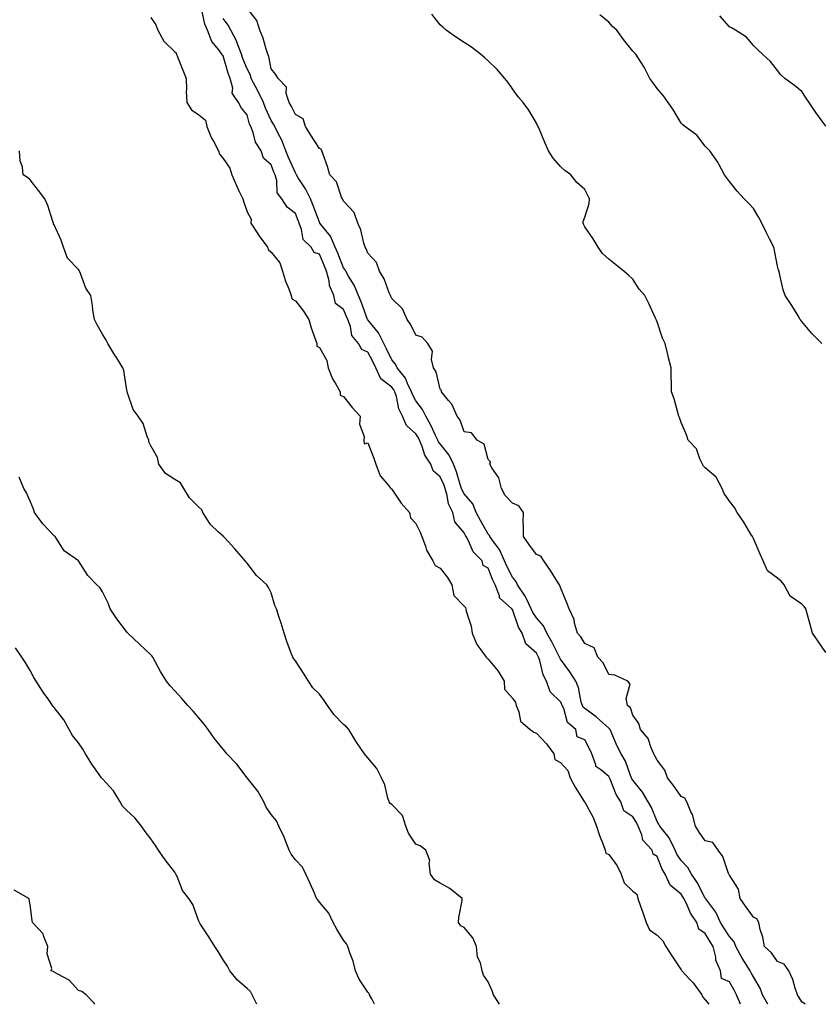
# Model space of a CAD drawing. Units: inches. Extents: x 865523 to 868163, y 7234538 to 7237178.
# Drawn here: x 867034 to 867366, y 7234538 to 7234946 of the extents above; entities that cross this region are included whole.
import ezdxf

# ---------------------------------------------------------------- set-up
doc = ezdxf.new("R2010")
doc.units = ezdxf.units.IN
doc.header["$MEASUREMENT"] = 0
doc.layers.add('Contour_86557234', color=7, linetype='Continuous', true_color=0xae8a24)

msp = doc.modelspace()

# ---------------------------------------------------------------- linework, layer by layer
at = {"layer": 'Contour_86557234'}
for points in [[(867332.67, 7234538, 3328), (867331.05, 7234541.92, 3328), (867329.99, 7234543.85, 3328), (867328.05, 7234547.35, 3328), (867324.82, 7234548.69, 3328), (867324.36, 7234551.92, 3328), (867322.49, 7234556.36, 3328), (867322.43, 7234557.54, 3328), (867321.35, 7234561.92, 3328), (867320.07, 7234563.94, 3328), (867318.05, 7234567.42, 3328), (867315.33, 7234569.21, 3328), (867314.5, 7234571.92, 3328), (867311.88, 7234575.75, 3328), (867310.24, 7234579.73, 3328), (867309.16, 7234581.92, 3328), (867308.76, 7234582.63, 3328), (867308.05, 7234583.65, 3328), (867303.55, 7234587.42, 3328), (867301.48, 7234591.92, 3328), (867300.16, 7234594.03, 3328), (867298.05, 7234599.31, 3328), (867296.43, 7234600.3, 3328), (867296.04, 7234601.92, 3328), (867292.21, 7234606.08, 3328), (867291.76, 7234608.21, 3328), (867290.19, 7234611.92, 3328), (867289.52, 7234613.38, 3328), (867288.05, 7234615.78, 3328), (867284.29, 7234618.16, 3328), (867283.11, 7234621.92, 3328), (867281.13, 7234625.01, 3328), (867278.61, 7234631.36, 3328), (867278.34, 7234631.92, 3328), (867278.26, 7234632.13, 3328), (867278.05, 7234632.46, 3328), (867274.77, 7234635.2, 3328), (867272.71, 7234636.58, 3328), (867272.73, 7234637.24, 3328), (867271.03, 7234641.92, 3328), (867270.04, 7234643.91, 3328), (867268.05, 7234647.64, 3328), (867265, 7234648.87, 3328), (867264.36, 7234651.92, 3328), (867260.94, 7234654.81, 3328), (867259.36, 7234660.61, 3328), (867258.72, 7234661.92, 3328), (867258.57, 7234662.44, 3328), (867258.05, 7234663.39, 3328), (867253.76, 7234667.62, 3328), (867252.19, 7234671.92, 3328), (867250.79, 7234674.66, 3328), (867249.43, 7234680.54, 3328), (867248.95, 7234681.92, 3328), (867248.64, 7234682.51, 3328), (867248.05, 7234683.56, 3328), (867243.65, 7234687.52, 3328), (867242.11, 7234691.92, 3328), (867240.54, 7234694.41, 3328), (867238.05, 7234701.7, 3328), (867237.9, 7234701.77, 3328), (867237.84, 7234701.92, 3328), (867232.71, 7234706.58, 3328), (867232.65, 7234707.32, 3328), (867230.91, 7234711.92, 3328), (867229.99, 7234713.86, 3328), (867228.05, 7234718.84, 3328), (867226, 7234719.88, 3328), (867225.54, 7234721.92, 3328), (867221.79, 7234725.66, 3328), (867219.86, 7234730.11, 3328), (867218.85, 7234731.92, 3328), (867218.56, 7234732.44, 3328), (867218.05, 7234733.44, 3328), (867214.16, 7234738.03, 3328), (867213.3, 7234741.92, 3328), (867211.62, 7234745.49, 3328), (867211.05, 7234748.92, 3328), (867210.12, 7234751.92, 3328), (867209.59, 7234753.46, 3328), (867208.05, 7234756.72, 3328), (867205.26, 7234759.14, 3328), (867204.28, 7234761.92, 3328), (867201.8, 7234765.68, 3328), (867200.69, 7234769.28, 3328), (867199.55, 7234771.92, 3328), (867199.06, 7234772.94, 3328), (867198.05, 7234774.57, 3328), (867194.17, 7234778.04, 3328), (867192.44, 7234781.92, 3328), (867191.02, 7234784.89, 3328), (867190.01, 7234789.96, 3328), (867189.37, 7234791.92, 3328), (867188.94, 7234792.81, 3328), (867188.05, 7234793.83, 3328), (867183.44, 7234797.31, 3328), (867181.44, 7234801.92, 3328), (867180.31, 7234804.19, 3328), (867178.05, 7234808.45, 3328), (867175.65, 7234809.53, 3328), (867174.26, 7234811.92, 3328), (867171.49, 7234815.37, 3328), (867170.9, 7234819.07, 3328), (867169.81, 7234821.92, 3328), (867169.32, 7234823.2, 3328), (867168.05, 7234826.07, 3328), (867164.65, 7234828.52, 3328), (867164.06, 7234831.92, 3328), (867162.19, 7234836.06, 3328), (867162.06, 7234837.92, 3328), (867161, 7234841.92, 3328), (867160.15, 7234844.02, 3328), (867158.05, 7234848.99, 3328), (867155.85, 7234849.71, 3328), (867154.57, 7234851.92, 3328), (867151.26, 7234855.13, 3328), (867150.64, 7234859.32, 3328), (867149.59, 7234861.92, 3328), (867149.16, 7234863.03, 3328), (867148.05, 7234865.85, 3328), (867144.65, 7234868.52, 3328), (867142.37, 7234871.92, 3328), (867140.56, 7234874.43, 3328), (867140.39, 7234879.58, 3328), (867139.66, 7234881.92, 3328), (867139.18, 7234883.05, 3328), (867138.05, 7234886.06, 3328), (867134.9, 7234888.78, 3328), (867133.86, 7234891.92, 3328), (867131.56, 7234895.44, 3328), (867130.52, 7234899.45, 3328), (867129.53, 7234901.92, 3328), (867129.09, 7234902.96, 3328), (867128.05, 7234906.81, 3328), (867125.68, 7234909.55, 3328), (867124.48, 7234911.92, 3328), (867121.9, 7234915.77, 3328), (867122.07, 7234917.9, 3328), (867121.05, 7234921.92, 3328), (867120.24, 7234924.11, 3328), (867118.05, 7234931.25, 3328), (867117.65, 7234931.52, 3328), (867117.59, 7234931.92, 3328), (867116.28, 7234933.69, 3328), (867113.36, 7234937.22, 3328), (867111.62, 7234941.92, 3328), (867110.56, 7234944.43, 3328), (867109.1, 7234950.87, 3328)], [(867359.49, 7234538, 3326), (867358.05, 7234539.08, 3326), (867357.02, 7234540.89, 3326), (867356.26, 7234541.92, 3326), (867355.31, 7234544.66, 3326), (867354.4, 7234548.27, 3326), (867352.69, 7234551.92, 3326), (867350.75, 7234554.63, 3326), (867348.05, 7234555.8, 3326), (867345.5, 7234559.37, 3326), (867342.69, 7234561.92, 3326), (867342, 7234565.87, 3326), (867340.9, 7234569.07, 3326), (867340.24, 7234571.92, 3326), (867339.51, 7234573.38, 3326), (867338.05, 7234574.08, 3326), (867334.8, 7234578.67, 3326), (867332.58, 7234581.92, 3326), (867331.86, 7234585.73, 3326), (867328.05, 7234591.59, 3326), (867327.95, 7234591.82, 3326), (867327.88, 7234591.92, 3326), (867327.73, 7234592.24, 3326), (867325.35, 7234599.22, 3326), (867323.35, 7234601.92, 3326), (867321.24, 7234605.11, 3326), (867318.05, 7234605.75, 3326), (867315.48, 7234609.34, 3326), (867313.99, 7234611.92, 3326), (867312.81, 7234616.68, 3326), (867312.14, 7234617.83, 3326), (867310.4, 7234621.92, 3326), (867309.55, 7234623.42, 3326), (867308.05, 7234624.22, 3326), (867304.86, 7234628.73, 3326), (867302.38, 7234631.92, 3326), (867301.28, 7234635.14, 3326), (867298.05, 7234639.18, 3326), (867297.2, 7234641.07, 3326), (867296.79, 7234641.92, 3326), (867295.64, 7234644.33, 3326), (867294.37, 7234648.24, 3326), (867291.16, 7234651.92, 3326), (867290.52, 7234654.39, 3326), (867288.05, 7234657.86, 3326), (867287.11, 7234660.97, 3326), (867285.82, 7234661.92, 3326), (867285.23, 7234664.74, 3326), (867286.91, 7234670.78, 3326), (867285.91, 7234671.92, 3326), (867280.57, 7234674.44, 3326), (867278.05, 7234674.69, 3326), (867275.72, 7234679.59, 3326), (867273.44, 7234681.92, 3326), (867271.98, 7234685.86, 3326), (867268.05, 7234687.55, 3326), (867266.48, 7234690.35, 3326), (867265.11, 7234691.92, 3326), (867263.89, 7234696.08, 3326), (867263.72, 7234697.58, 3326), (867261.57, 7234701.92, 3326), (867260.63, 7234704.5, 3326), (867258.05, 7234710.78, 3326), (867257.81, 7234711.68, 3326), (867257.6, 7234711.92, 3326), (867256.83, 7234713.14, 3326), (867253.94, 7234717.81, 3326), (867251.17, 7234721.92, 3326), (867249.91, 7234723.78, 3326), (867248.05, 7234724.53, 3326), (867244.94, 7234728.81, 3326), (867242.64, 7234731.92, 3326), (867242.71, 7234736.58, 3326), (867242.54, 7234737.43, 3326), (867242.64, 7234741.92, 3326), (867240.76, 7234744.63, 3326), (867238.05, 7234745.84, 3326), (867235.13, 7234749, 3326), (867233.48, 7234751.92, 3326), (867232.4, 7234756.28, 3326), (867229.55, 7234760.43, 3326), (867228.77, 7234761.92, 3326), (867228.98, 7234762.86, 3326), (867228.05, 7234763.96, 3326), (867226.31, 7234770.18, 3326), (867223.41, 7234771.92, 3326), (867221.13, 7234775.01, 3326), (867218.05, 7234775.4, 3326), (867216.38, 7234780.25, 3326), (867215.14, 7234781.92, 3326), (867212.96, 7234786.83, 3326), (867211.6, 7234788.38, 3326), (867208.66, 7234791.92, 3326), (867208.6, 7234792.47, 3326), (867208.05, 7234793.1, 3326), (867206.39, 7234800.26, 3326), (867205.4, 7234801.92, 3326), (867204.58, 7234805.4, 3326), (867204.95, 7234808.82, 3326), (867202.99, 7234811.92, 3326), (867200.7, 7234814.58, 3326), (867198.05, 7234815.46, 3326), (867195.89, 7234819.75, 3326), (867194.38, 7234821.92, 3326), (867192.51, 7234826.37, 3326), (867188.05, 7234830.69, 3326), (867187.67, 7234831.54, 3326), (867187.44, 7234831.92, 3326), (867186.95, 7234833.01, 3326), (867184.92, 7234838.8, 3326), (867182.97, 7234841.92, 3326), (867181.65, 7234845.52, 3326), (867178.05, 7234849.51, 3326), (867177.39, 7234851.26, 3326), (867176.97, 7234851.92, 3326), (867176.44, 7234853.53, 3326), (867175.25, 7234859.13, 3326), (867173.95, 7234861.92, 3326), (867172.42, 7234866.3, 3326), (867168.05, 7234871.07, 3326), (867167.8, 7234871.67, 3326), (867167.64, 7234871.92, 3326), (867167.24, 7234872.73, 3326), (867165.08, 7234878.95, 3326), (867162.36, 7234881.92, 3326), (867161.43, 7234885.31, 3326), (867159.57, 7234890.4, 3326), (867159.09, 7234891.92, 3326), (867158.69, 7234892.56, 3326), (867158.05, 7234892.81, 3326), (867154.44, 7234898.31, 3326), (867152.27, 7234901.92, 3326), (867151.31, 7234905.18, 3326), (867148.05, 7234906.98, 3326), (867146.41, 7234910.28, 3326), (867145.43, 7234911.92, 3326), (867144.26, 7234915.71, 3326), (867144.37, 7234918.24, 3326), (867140.89, 7234921.92, 3326), (867139.84, 7234923.71, 3326), (867138.05, 7234925.88, 3326), (867137.06, 7234930.93, 3326), (867136.65, 7234931.92, 3326), (867135.93, 7234934.04, 3326), (867134.71, 7234938.58, 3326), (867133.31, 7234941.92, 3326), (867132.09, 7234945.96, 3326), (867128.05, 7234950.96, 3326)], [(867088.05, 7234947.16, 3328), (867090.21, 7234944.08, 3328), (867091.07, 7234941.92, 3328), (867093.5, 7234937.37, 3328), (867098.05, 7234932.96, 3328), (867098.61, 7234932.48, 3328), (867098.72, 7234931.92, 3328), (867099.16, 7234930.81, 3328), (867101.43, 7234925.3, 3328), (867102.69, 7234921.92, 3328), (867102.84, 7234917.13, 3328), (867102.78, 7234916.65, 3328), (867102.98, 7234911.92, 3328), (867105, 7234908.87, 3328), (867108.05, 7234906.79, 3328), (867110.74, 7234904.61, 3328), (867111.36, 7234901.92, 3328), (867113.31, 7234897.18, 3328), (867114.09, 7234895.88, 3328), (867116.21, 7234891.92, 3328), (867116.57, 7234890.44, 3328), (867118.05, 7234888.76, 3328), (867120.87, 7234884.74, 3328), (867121.71, 7234881.92, 3328), (867123.63, 7234877.5, 3328), (867124.67, 7234875.3, 3328), (867126.22, 7234871.92, 3328), (867126.65, 7234870.52, 3328), (867128.05, 7234866.56, 3328), (867129.69, 7234863.56, 3328), (867129.64, 7234861.92, 3328), (867132.49, 7234857.48, 3328), (867132.92, 7234856.78, 3328), (867136.53, 7234851.92, 3328), (867136.89, 7234850.76, 3328), (867138.05, 7234849.86, 3328), (867141.58, 7234845.45, 3328), (867142.65, 7234841.92, 3328), (867143.94, 7234837.81, 3328), (867145.29, 7234834.68, 3328), (867146.33, 7234831.92, 3328), (867146.64, 7234830.51, 3328), (867148.05, 7234829.63, 3328), (867151.46, 7234825.33, 3328), (867153.67, 7234821.92, 3328), (867154.6, 7234818.47, 3328), (867156.4, 7234813.56, 3328), (867156.92, 7234811.92, 3328), (867156.99, 7234810.86, 3328), (867158.05, 7234810.28, 3328), (867161.09, 7234804.97, 3328), (867161.65, 7234801.92, 3328), (867163.42, 7234797.29, 3328), (867164.8, 7234795.17, 3328), (867166.63, 7234791.92, 3328), (867166.63, 7234790.5, 3328), (867168.05, 7234790.01, 3328), (867171.63, 7234785.49, 3328), (867174.86, 7234781.92, 3328), (867174.7, 7234778.57, 3328), (867176.55, 7234773.42, 3328), (867176.38, 7234771.92, 3328), (867176.56, 7234770.44, 3328), (867178.05, 7234770.82, 3328), (867180.6, 7234764.47, 3328), (867181.48, 7234761.92, 3328), (867183.29, 7234757.16, 3328), (867186.32, 7234753.66, 3328), (867187.68, 7234751.92, 3328), (867187.85, 7234751.71, 3328), (867188.05, 7234751.57, 3328), (867191.9, 7234745.78, 3328), (867195.41, 7234741.92, 3328), (867195.86, 7234739.73, 3328), (867198.05, 7234737.36, 3328), (867199.86, 7234733.73, 3328), (867200.46, 7234731.92, 3328), (867202, 7234727.97, 3328), (867202.41, 7234726.29, 3328), (867205.12, 7234721.92, 3328), (867206.04, 7234719.91, 3328), (867208.05, 7234718.87, 3328), (867211.13, 7234715.01, 3328), (867212.95, 7234711.92, 3328), (867213.71, 7234707.57, 3328), (867218.05, 7234703.06, 3328), (867218.62, 7234702.49, 3328), (867218.76, 7234701.92, 3328), (867218.95, 7234701.02, 3328), (867220.96, 7234694.83, 3328), (867221.42, 7234691.92, 3328), (867223.28, 7234687.14, 3328), (867224.99, 7234684.98, 3328), (867227.15, 7234681.92, 3328), (867227.62, 7234681.49, 3328), (867228.05, 7234681.09, 3328), (867232.23, 7234676.1, 3328), (867234.68, 7234671.92, 3328), (867234.78, 7234668.66, 3328), (867238.05, 7234664.93, 3328), (867239.31, 7234663.18, 3328), (867239.57, 7234661.92, 3328), (867240.75, 7234659.21, 3328), (867241.45, 7234655.33, 3328), (867245.44, 7234651.92, 3328), (867246.91, 7234650.79, 3328), (867248.05, 7234650.45, 3328), (867252.18, 7234646.05, 3328), (867255.3, 7234641.92, 3328), (867255.69, 7234639.57, 3328), (867258.05, 7234638.22, 3328), (867261.07, 7234634.94, 3328), (867262.08, 7234631.92, 3328), (867264.14, 7234628.01, 3328), (867267.83, 7234622.13, 3328), (867267.96, 7234621.92, 3328), (867267.98, 7234621.85, 3328), (867268.05, 7234621.81, 3328), (867271.61, 7234615.48, 3328), (867272.99, 7234611.92, 3328), (867274.19, 7234608.06, 3328), (867275.78, 7234604.2, 3328), (867276.6, 7234601.92, 3328), (867276.8, 7234600.67, 3328), (867278.05, 7234600.09, 3328), (867281.59, 7234595.46, 3328), (867283.2, 7234591.92, 3328), (867284.48, 7234588.35, 3328), (867288.05, 7234584.85, 3328), (867289.73, 7234583.61, 3328), (867290.16, 7234581.92, 3328), (867291.25, 7234578.72, 3328), (867292.15, 7234576.02, 3328), (867293.57, 7234571.92, 3328), (867295, 7234568.86, 3328), (867298.05, 7234566.72, 3328), (867300.5, 7234564.36, 3328), (867301.72, 7234561.92, 3328), (867304.18, 7234558.04, 3328), (867308.05, 7234552.24, 3328), (867308.27, 7234552.14, 3328), (867308.36, 7234551.92, 3328), (867311.71, 7234548.26, 3328), (867313, 7234546.86, 3328), (867316.68, 7234541.92, 3328), (867317.12, 7234540.99, 3328), (867318.05, 7234539.85, 3328), (867319.51, 7234538, 3328)], [(867343.95, 7234538, 3327), (867341.82, 7234541.92, 3327), (867340.81, 7234544.67, 3327), (867338.05, 7234549.43, 3327), (867337.17, 7234551.04, 3327), (867336.68, 7234551.92, 3327), (867334.34, 7234555.63, 3327), (867333.31, 7234557.18, 3327), (867330.8, 7234561.92, 3327), (867330.02, 7234563.89, 3327), (867328.05, 7234566.13, 3327), (867325.79, 7234569.65, 3327), (867324.44, 7234571.92, 3327), (867322.38, 7234576.25, 3327), (867318.24, 7234581.72, 3327), (867318.11, 7234581.92, 3327), (867318.09, 7234581.96, 3327), (867318.05, 7234582.01, 3327), (867314.68, 7234588.55, 3327), (867312.42, 7234591.92, 3327), (867310.87, 7234594.73, 3327), (867308.05, 7234597.66, 3327), (867306.33, 7234600.2, 3327), (867305.52, 7234601.92, 3327), (867303.24, 7234606.72, 3327), (867303.15, 7234607.02, 3327), (867299.16, 7234611.92, 3327), (867298.78, 7234612.65, 3327), (867298.05, 7234613.74, 3327), (867295.71, 7234619.59, 3327), (867294.38, 7234621.92, 3327), (867292.07, 7234625.94, 3327), (867288.05, 7234630.98, 3327), (867287.67, 7234631.54, 3327), (867287.48, 7234631.92, 3327), (867287.05, 7234632.93, 3327), (867284.94, 7234638.81, 3327), (867283.17, 7234641.92, 3327), (867281.43, 7234645.31, 3327), (867278.99, 7234650.98, 3327), (867278.56, 7234651.92, 3327), (867278.38, 7234652.25, 3327), (867278.05, 7234652.54, 3327), (867273.09, 7234656.96, 3327), (867272.79, 7234657.17, 3327), (867268.05, 7234660.67, 3327), (867267.39, 7234661.27, 3327), (867267.08, 7234661.92, 3327), (867266.65, 7234663.33, 3327), (867265.53, 7234669.4, 3327), (867264.44, 7234671.92, 3327), (867261.94, 7234675.81, 3327), (867258.05, 7234681.09, 3327), (867257.74, 7234681.61, 3327), (867257.63, 7234681.92, 3327), (867257.17, 7234682.8, 3327), (867254.39, 7234688.26, 3327), (867252.37, 7234691.92, 3327), (867251, 7234694.88, 3327), (867248.05, 7234698.27, 3327), (867246.56, 7234700.43, 3327), (867245.9, 7234701.92, 3327), (867243.89, 7234706.08, 3327), (867243.42, 7234707.29, 3327), (867240.23, 7234711.92, 3327), (867239.55, 7234713.41, 3327), (867238.05, 7234715.13, 3327), (867235.78, 7234719.65, 3327), (867234.82, 7234721.92, 3327), (867232.68, 7234726.55, 3327), (867230.32, 7234729.65, 3327), (867228.73, 7234731.92, 3327), (867228.53, 7234732.4, 3327), (867228.05, 7234732.87, 3327), (867224.78, 7234738.65, 3327), (867223.08, 7234741.92, 3327), (867221.61, 7234745.48, 3327), (867218.05, 7234749.71, 3327), (867217.24, 7234751.11, 3327), (867216.99, 7234751.92, 3327), (867216.43, 7234753.54, 3327), (867214.95, 7234758.81, 3327), (867213.66, 7234761.92, 3327), (867211.79, 7234765.66, 3327), (867208.05, 7234770.33, 3327), (867207.38, 7234771.25, 3327), (867207.09, 7234771.92, 3327), (867206.2, 7234773.78, 3327), (867204.3, 7234778.18, 3327), (867202.13, 7234781.92, 3327), (867200.82, 7234784.68, 3327), (867198.05, 7234788.28, 3327), (867196.72, 7234790.59, 3327), (867196.28, 7234791.92, 3327), (867194.6, 7234795.37, 3327), (867193.79, 7234797.65, 3327), (867190.28, 7234801.92, 3327), (867189.56, 7234803.42, 3327), (867188.05, 7234805.22, 3327), (867185.86, 7234809.73, 3327), (867184.72, 7234811.92, 3327), (867182.55, 7234816.41, 3327), (867178.05, 7234821.84, 3327), (867178.01, 7234821.88, 3327), (867178, 7234821.92, 3327), (867177.97, 7234822, 3327), (867175.37, 7234829.24, 3327), (867174.25, 7234831.92, 3327), (867172.37, 7234836.24, 3327), (867170.08, 7234839.89, 3327), (867168.93, 7234841.92, 3327), (867168.65, 7234842.53, 3327), (867168.05, 7234843.39, 3327), (867165.63, 7234849.5, 3327), (867164.62, 7234851.92, 3327), (867162.61, 7234856.48, 3327), (867158.82, 7234861.15, 3327), (867158.24, 7234861.92, 3327), (867158.18, 7234862.05, 3327), (867158.05, 7234862.25, 3327), (867155.39, 7234869.25, 3327), (867154.35, 7234871.92, 3327), (867152.29, 7234876.16, 3327), (867149.26, 7234880.71, 3327), (867148.51, 7234881.92, 3327), (867148.39, 7234882.26, 3327), (867148.05, 7234882.7, 3327), (867145.2, 7234889.07, 3327), (867144.07, 7234891.92, 3327), (867142.46, 7234896.33, 3327), (867140.97, 7234899, 3327), (867139.55, 7234901.92, 3327), (867139.03, 7234902.91, 3327), (867138.05, 7234904.48, 3327), (867135.64, 7234909.52, 3327), (867134.83, 7234911.92, 3327), (867132.66, 7234916.53, 3327), (867131.7, 7234918.28, 3327), (867129.78, 7234921.92, 3327), (867129.38, 7234923.25, 3327), (867128.05, 7234925.88, 3327), (867126.31, 7234930.18, 3327), (867125.72, 7234931.92, 3327), (867124.13, 7234935.84, 3327), (867123.61, 7234937.48, 3327), (867121.22, 7234941.92, 3327), (867120.12, 7234943.99, 3327), (867118.05, 7234946.74, 3327)], [(867368.05, 7234683.85, 3325), (867364.81, 7234688.68, 3325), (867362.57, 7234691.92, 3325), (867361.58, 7234695.46, 3325), (867360.5, 7234699.48, 3325), (867359.83, 7234701.92, 3325), (867359.12, 7234702.98, 3325), (867358.05, 7234703.91, 3325), (867353.29, 7234707.16, 3325), (867350.83, 7234711.92, 3325), (867349.58, 7234713.44, 3325), (867348.05, 7234714.72, 3325), (867343.9, 7234717.77, 3325), (867342.03, 7234721.92, 3325), (867340.77, 7234724.63, 3325), (867338.05, 7234731.17, 3325), (867337.76, 7234731.63, 3325), (867337.65, 7234731.92, 3325), (867337.02, 7234732.95, 3325), (867334.09, 7234737.96, 3325), (867331.23, 7234741.92, 3325), (867330.18, 7234744.05, 3325), (867328.05, 7234746.61, 3325), (867325.97, 7234749.84, 3325), (867325.09, 7234751.92, 3325), (867322.64, 7234756.51, 3325), (867318.05, 7234760.43, 3325), (867317.28, 7234761.15, 3325), (867316.88, 7234761.92, 3325), (867315.75, 7234764.22, 3325), (867314.39, 7234768.27, 3325), (867310.96, 7234771.92, 3325), (867310.23, 7234774.1, 3325), (867308.05, 7234779.2, 3325), (867307.44, 7234781.31, 3325), (867307.09, 7234781.92, 3325), (867306.63, 7234783.34, 3325), (867305.15, 7234789.02, 3325), (867304, 7234791.92, 3325), (867304.07, 7234795.9, 3325), (867303.93, 7234797.8, 3325), (867303.98, 7234801.92, 3325), (867302.73, 7234806.6, 3325), (867302.57, 7234807.4, 3325), (867301.49, 7234811.92, 3325), (867300.35, 7234814.22, 3325), (867298.05, 7234821, 3325), (867297.84, 7234821.71, 3325), (867297.75, 7234821.92, 3325), (867297.49, 7234822.48, 3325), (867294.69, 7234828.56, 3325), (867293.06, 7234831.92, 3325), (867290.68, 7234834.55, 3325), (867288.05, 7234838.7, 3325), (867286.38, 7234840.25, 3325), (867284.31, 7234841.92, 3325), (867280.86, 7234844.73, 3325), (867278.05, 7234846.99, 3325), (867275.44, 7234849.3, 3325), (867273.63, 7234851.92, 3325), (867271.5, 7234855.38, 3325), (867268.05, 7234860.42, 3325), (867267.58, 7234861.45, 3325), (867267.37, 7234861.92, 3325), (867267.36, 7234862.6, 3325), (867268.05, 7234864.34, 3325), (867269.95, 7234870.03, 3325), (867270.08, 7234871.92, 3325), (867269.42, 7234873.29, 3325), (867268.05, 7234875.8, 3325), (867264.86, 7234878.73, 3325), (867262.33, 7234881.92, 3325), (867259.84, 7234883.71, 3325), (867258.05, 7234885.38, 3325), (867255.04, 7234888.9, 3325), (867253.08, 7234891.92, 3325), (867251.52, 7234895.39, 3325), (867249.24, 7234900.73, 3325), (867248.72, 7234901.92, 3325), (867248.54, 7234902.41, 3325), (867248.05, 7234903.36, 3325), (867244.83, 7234908.71, 3325), (867242.56, 7234911.92, 3325), (867240.46, 7234914.32, 3325), (867238.05, 7234917.52, 3325), (867236.28, 7234920.15, 3325), (867234.98, 7234921.92, 3325), (867231.75, 7234925.62, 3325), (867228.05, 7234929.21, 3325), (867226.62, 7234930.49, 3325), (867224.88, 7234931.92, 3325), (867221.04, 7234934.91, 3325), (867218.05, 7234936.73, 3325), (867214.93, 7234938.8, 3325), (867210.6, 7234941.92, 3325), (867209.25, 7234943.12, 3325), (867208.05, 7234944.15, 3325), (867204.67, 7234948.54, 3325)], [(867366.35, 7234811.92, 3324), (867362.31, 7234816.18, 3324), (867358.05, 7234821.15, 3324), (867357.76, 7234821.63, 3324), (867357.48, 7234821.92, 3324), (867356.54, 7234823.43, 3324), (867353.9, 7234827.77, 3324), (867351.15, 7234831.92, 3324), (867350.43, 7234834.29, 3324), (867348.9, 7234841.07, 3324), (867348.67, 7234841.92, 3324), (867348.48, 7234842.35, 3324), (867348.05, 7234844.1, 3324), (867346.73, 7234850.59, 3324), (867346.45, 7234851.92, 3324), (867344.88, 7234855.08, 3324), (867343.65, 7234857.53, 3324), (867341.55, 7234861.92, 3324), (867340.31, 7234864.18, 3324), (867338.05, 7234868.03, 3324), (867336.19, 7234870.05, 3324), (867334.19, 7234871.92, 3324), (867331.24, 7234875.1, 3324), (867328.05, 7234879.14, 3324), (867326.91, 7234880.78, 3324), (867326.09, 7234881.92, 3324), (867323.65, 7234886.32, 3324), (867323.24, 7234887.12, 3324), (867319.95, 7234891.92, 3324), (867318.95, 7234892.82, 3324), (867318.05, 7234893.8, 3324), (867314.53, 7234898.4, 3324), (867309.52, 7234901.92, 3324), (867308.77, 7234902.64, 3324), (867308.05, 7234903.3, 3324), (867304.87, 7234908.74, 3324), (867302.61, 7234911.92, 3324), (867300.78, 7234914.65, 3324), (867298.05, 7234917.67, 3324), (867296.29, 7234920.15, 3324), (867295.07, 7234921.92, 3324), (867292.72, 7234926.59, 3324), (867291.42, 7234928.55, 3324), (867289.32, 7234931.92, 3324), (867288.68, 7234932.55, 3324), (867288.05, 7234933.25, 3324), (867284.14, 7234938, 3324), (867281.42, 7234941.92, 3324), (867279.6, 7234943.46, 3324), (867278.05, 7234945.19, 3324), (867274.39, 7234948.26, 3324)], [(867368.05, 7234902.15, 3323), (867363.9, 7234907.77, 3323), (867361.12, 7234911.92, 3323), (867359.86, 7234913.74, 3323), (867358.05, 7234916.5, 3323), (867355.13, 7234919, 3323), (867351.08, 7234921.92, 3323), (867349.47, 7234923.34, 3323), (867348.05, 7234925.14, 3323), (867345.1, 7234928.97, 3323), (867341.85, 7234931.92, 3323), (867339.85, 7234933.72, 3323), (867338.05, 7234935.6, 3323), (867335.18, 7234939.05, 3323), (867330.67, 7234941.92, 3323), (867329, 7234942.87, 3323), (867328.05, 7234943.35, 3323), (867324.04, 7234947.91, 3323)], [(867232.68, 7234538, 3328), (867230.21, 7234541.92, 3328), (867229.7, 7234543.57, 3328), (867228.05, 7234547.38, 3328), (867226.15, 7234550.02, 3328), (867225.55, 7234551.92, 3328), (867224.78, 7234555.18, 3328), (867223.65, 7234557.53, 3328), (867223.13, 7234561.92, 3328), (867221.7, 7234565.57, 3328), (867218.05, 7234569.82, 3328), (867216.65, 7234570.51, 3328), (867215.67, 7234571.92, 3328), (867215.91, 7234574.06, 3328), (867217.19, 7234581.05, 3328), (867217.29, 7234581.92, 3328), (867212.12, 7234585.99, 3328), (867208.05, 7234588.27, 3328), (867205.72, 7234589.59, 3328), (867204.16, 7234591.92, 3328), (867203.51, 7234596.46, 3328), (867203.76, 7234597.63, 3328), (867202.23, 7234601.92, 3328), (867199.8, 7234603.67, 3328), (867198.05, 7234604.46, 3328), (867195.03, 7234608.9, 3328), (867193.86, 7234611.92, 3328), (867192.46, 7234616.33, 3328), (867188.05, 7234620.83, 3328), (867187.42, 7234621.29, 3328), (867187, 7234621.92, 3328), (867186.44, 7234623.53, 3328), (867185.14, 7234629.01, 3328), (867183.74, 7234631.92, 3328), (867181.84, 7234635.72, 3328), (867178.05, 7234640.13, 3328), (867177.29, 7234641.16, 3328), (867176.68, 7234641.92, 3328), (867173.71, 7234646.27, 3328), (867173.16, 7234647.04, 3328), (867170.22, 7234651.92, 3328), (867169.19, 7234653.06, 3328), (867168.05, 7234654.04, 3328), (867164.08, 7234657.96, 3328), (867161.38, 7234661.92, 3328), (867160.06, 7234663.93, 3328), (867158.05, 7234666.57, 3328), (867155.31, 7234669.19, 3328), (867153.48, 7234671.92, 3328), (867151.45, 7234675.32, 3328), (867148.05, 7234680.4, 3328), (867147.35, 7234681.22, 3328), (867146.97, 7234681.92, 3328), (867146.36, 7234683.61, 3328), (867144.56, 7234688.43, 3328), (867143.35, 7234691.92, 3328), (867142.12, 7234695.98, 3328), (867141.16, 7234698.8, 3328), (867140.16, 7234701.92, 3328), (867139.54, 7234703.41, 3328), (867138.05, 7234708.59, 3328), (867136.93, 7234710.81, 3328), (867136.28, 7234711.92, 3328), (867131.92, 7234715.79, 3328), (867128.05, 7234720.88, 3328), (867127.56, 7234721.42, 3328), (867127.25, 7234721.92, 3328), (867122.96, 7234726.82, 3328), (867120.27, 7234729.69, 3328), (867118.2, 7234731.92, 3328), (867118.12, 7234731.99, 3328), (867118.05, 7234732.05, 3328), (867116.05, 7234733.92, 3328), (867112.92, 7234736.79, 3328), (867112.61, 7234737.37, 3328), (867109.65, 7234741.92, 3328), (867109.2, 7234743.07, 3328), (867108.05, 7234744.15, 3328), (867104.16, 7234748.02, 3328), (867101.81, 7234751.92, 3328), (867100.38, 7234754.25, 3328), (867098.05, 7234755.61, 3328), (867094.25, 7234758.11, 3328), (867091.39, 7234761.92, 3328), (867090.85, 7234764.72, 3328), (867088.05, 7234769.61, 3328), (867087.3, 7234771.17, 3328), (867087.22, 7234771.92, 3328), (867086.59, 7234773.38, 3328), (867084.99, 7234778.85, 3328), (867082.82, 7234781.92, 3328), (867080.78, 7234784.64, 3328), (867078.47, 7234791.5, 3328), (867078.28, 7234791.92, 3328), (867078.25, 7234792.12, 3328), (867078.05, 7234793.42, 3328), (867076.9, 7234800.77, 3328), (867076.42, 7234801.92, 3328), (867073.8, 7234806.17, 3328), (867073.23, 7234807.1, 3328), (867070.33, 7234811.92, 3328), (867069.52, 7234813.39, 3328), (867068.05, 7234815.82, 3328), (867065.87, 7234819.74, 3328), (867064.7, 7234821.92, 3328), (867064.1, 7234825.87, 3328), (867063.86, 7234827.73, 3328), (867063.2, 7234831.92, 3328), (867061.09, 7234834.96, 3328), (867058.96, 7234841.01, 3328), (867058.54, 7234841.92, 3328), (867058.38, 7234842.25, 3328), (867058.05, 7234842.65, 3328), (867053.55, 7234847.42, 3328), (867051.82, 7234851.92, 3328), (867050.97, 7234854.84, 3328), (867048.05, 7234861.16, 3328), (867047.77, 7234861.64, 3328), (867047.68, 7234861.92, 3328), (867047.46, 7234862.51, 3328), (867045.35, 7234869.22, 3328), (867044.1, 7234871.92, 3328), (867041.49, 7234875.36, 3328), (867038.05, 7234879.82, 3328), (867036.89, 7234880.76, 3328), (867035.13, 7234881.92, 3328), (867034.81, 7234885.16, 3328), (867033.84, 7234887.71, 3328), (867033.62, 7234891.92, 3328)], [(867180.9, 7234538, 3329), (867179.74, 7234540.23, 3329), (867178.86, 7234541.92, 3329), (867178.6, 7234542.47, 3329), (867178.05, 7234543.02, 3329), (867174.57, 7234548.44, 3329), (867173.01, 7234551.92, 3329), (867172.01, 7234555.88, 3329), (867170.61, 7234559.36, 3329), (867169.79, 7234561.92, 3329), (867169.24, 7234563.11, 3329), (867168.05, 7234564.63, 3329), (867165.27, 7234569.15, 3329), (867163.73, 7234571.92, 3329), (867161.88, 7234575.76, 3329), (867158.05, 7234580.41, 3329), (867157.37, 7234581.25, 3329), (867156.87, 7234581.92, 3329), (867155.93, 7234584.04, 3329), (867154.17, 7234588.04, 3329), (867152.42, 7234591.92, 3329), (867151.01, 7234594.88, 3329), (867148.05, 7234597.88, 3329), (867146.36, 7234600.23, 3329), (867145.44, 7234601.92, 3329), (867143.81, 7234606.16, 3329), (867143.45, 7234607.32, 3329), (867141.19, 7234611.92, 3329), (867140.16, 7234614.03, 3329), (867138.05, 7234616.75, 3329), (867135.87, 7234619.74, 3329), (867134.94, 7234621.92, 3329), (867132.51, 7234626.38, 3329), (867128.05, 7234631.92, 3329), (867123.75, 7234637.62, 3329), (867119.58, 7234641.92, 3329), (867118.89, 7234642.76, 3329), (867118.05, 7234643.74, 3329), (867114.42, 7234648.3, 3329), (867111.9, 7234651.92, 3329), (867110.29, 7234654.16, 3329), (867108.05, 7234656.75, 3329), (867105.65, 7234659.52, 3329), (867103.45, 7234661.92, 3329), (867100.95, 7234664.82, 3329), (867098.05, 7234668.03, 3329), (867096.11, 7234669.99, 3329), (867094.61, 7234671.92, 3329), (867092.16, 7234676.02, 3329), (867090.09, 7234679.88, 3329), (867088.96, 7234681.92, 3329), (867088.57, 7234682.44, 3329), (867088.05, 7234682.93, 3329), (867083.42, 7234687.29, 3329), (867078.52, 7234691.92, 3329), (867078.32, 7234692.19, 3329), (867078.05, 7234692.54, 3329), (867073.97, 7234697.84, 3329), (867071.23, 7234701.92, 3329), (867070.41, 7234704.28, 3329), (867068.05, 7234709, 3329), (867066.89, 7234710.77, 3329), (867065.77, 7234711.92, 3329), (867061.97, 7234715.85, 3329), (867058.05, 7234721.92, 3329), (867052.13, 7234726, 3329), (867049.17, 7234730.8, 3329), (867048.37, 7234731.92, 3329), (867048.24, 7234732.12, 3329), (867048.05, 7234732.27, 3329), (867043.35, 7234737.22, 3329), (867039.87, 7234741.92, 3329), (867039.45, 7234743.32, 3329), (867038.05, 7234746.61, 3329), (867036.45, 7234750.32, 3329), (867035.42, 7234751.92, 3329), (867033.43, 7234756.54, 3329)], [(867132.05, 7234538, 3330), (867130.12, 7234541.92, 3330), (867129.43, 7234543.31, 3330), (867128.05, 7234544.49, 3330), (867124.08, 7234547.96, 3330), (867120.83, 7234551.92, 3330), (867119.88, 7234553.75, 3330), (867118.05, 7234556.48, 3330), (867116.02, 7234559.9, 3330), (867114.59, 7234561.92, 3330), (867112.1, 7234565.97, 3330), (867108.61, 7234571.35, 3330), (867108.25, 7234571.92, 3330), (867108.21, 7234572.08, 3330), (867108.05, 7234572.5, 3330), (867105.58, 7234579.45, 3330), (867103.84, 7234581.92, 3330), (867101.26, 7234585.13, 3330), (867099.04, 7234590.93, 3330), (867098.54, 7234591.92, 3330), (867098.39, 7234592.26, 3330), (867098.05, 7234592.73, 3330), (867094.02, 7234597.89, 3330), (867091.22, 7234601.92, 3330), (867089.98, 7234603.85, 3330), (867088.05, 7234606.6, 3330), (867085.81, 7234609.68, 3330), (867084.27, 7234611.92, 3330), (867081.4, 7234615.27, 3330), (867078.05, 7234618.54, 3330), (867076.33, 7234620.2, 3330), (867075.4, 7234621.92, 3330), (867072.65, 7234626.52, 3330), (867068.05, 7234631.46, 3330), (867067.83, 7234631.71, 3330), (867067.64, 7234631.92, 3330), (867066.69, 7234633.28, 3330), (867063.63, 7234637.51, 3330), (867060.99, 7234641.92, 3330), (867059.92, 7234643.8, 3330), (867058.05, 7234646.42, 3330), (867055.55, 7234649.42, 3330), (867054.27, 7234651.92, 3330), (867052.08, 7234655.95, 3330), (867048.05, 7234661.03, 3330), (867047.65, 7234661.52, 3330), (867047.37, 7234661.92, 3330), (867045.76, 7234664.21, 3330), (867043.5, 7234667.37, 3330), (867040.59, 7234671.92, 3330), (867039.62, 7234673.49, 3330), (867038.05, 7234676.46, 3330), (867035.99, 7234679.86, 3330), (867034.59, 7234681.92, 3330), (867031.95, 7234685.83, 3330)], [(867064.82, 7234538, 3331), (867064.59, 7234538.46, 3331), (867061.22, 7234541.92, 3331), (867059.46, 7234543.33, 3331), (867058.05, 7234543.76, 3331), (867054.18, 7234548.04, 3331), (867049.53, 7234550.45, 3331), (867048.05, 7234551.36, 3331), (867047.7, 7234551.57, 3331), (867046.82, 7234551.92, 3331), (867047.07, 7234552.9, 3331), (867045.11, 7234558.98, 3331), (867045.39, 7234561.92, 3331), (867043.53, 7234566.43, 3331), (867043.39, 7234567.26, 3331), (867039.01, 7234571.92, 3331), (867038.88, 7234572.75, 3331), (867038.05, 7234579.3, 3331), (867037.58, 7234581.45, 3331), (867037.5, 7234581.92, 3331), (867031.45, 7234585.33, 3331)]]:
    msp.add_polyline3d(points, dxfattribs=at)

doc.saveas('drawing.dxf')
